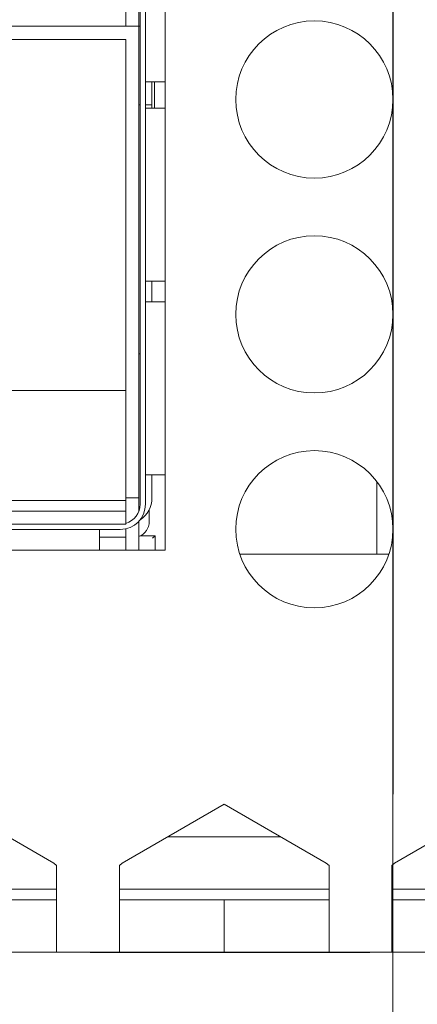
# Model space of a CAD drawing. Units: centimetres. Extents: x -21.6 to 21.4, y 4.8 to 14.9.
# Drawn here: x 18 to 18.7, y 9 to 10.9 of the extents above; entities that cross this region are included whole.
import ezdxf

# ---------------------------------------------------------------- set-up
doc = ezdxf.new("R2010")
doc.units = ezdxf.units.CM
doc.header["$MEASUREMENT"] = 0
doc.layers.add('Case ALL', color=7, linetype='Continuous')

msp = doc.modelspace()

# ---------------------------------------------------------------- linework, layer by layer
at = {"layer": 'Case ALL', "color": 250, "lineweight": 15}
for points in [[(18.69784, 12.38059), (18.69784, 12.46343), (18.63068, 12.53058), (18.54784, 12.53059), (18.54784, 12.53059), (18.46499, 12.53059), (18.39784, 12.46343), (18.39784, 12.38059), (18.39784, 12.38059), (18.39783, 12.29774), (18.46499, 12.23059), (18.54783, 12.23059), (18.54783, 12.23059), (18.63068, 12.23058), (18.69783, 12.29774), (18.69784, 12.38058), (18.69814, 14.86578), (18.69784, 7.41019), (18.69784, 12.38059)], [(18.23534, 12.74059), (18.23534, 12.79581), (18.19056, 12.84059), (18.13534, 12.84059), (18.13534, 12.84059), (18.08011, 12.84059), (18.03534, 12.79581), (18.03534, 12.74059), (18.03534, 12.74059), (18.03534, 12.68536), (18.08011, 12.64059), (18.13533, 12.64059), (18.13533, 12.64059), (18.19056, 12.64058), (18.23533, 12.68536), (18.23534, 12.74058), (18.23564, 14.39718), (18.23534, 9.42739), (18.23534, 12.74059)], [(18.64784, 12.74059), (18.64784, 12.79581), (18.60306, 12.84059), (18.54784, 12.84059), (18.54784, 12.84059), (18.49261, 12.84059), (18.44784, 12.79581), (18.44784, 12.74059), (18.44784, 12.74059), (18.44784, 12.68536), (18.49261, 12.64059), (18.54783, 12.64059), (18.54783, 12.64059), (18.60306, 12.64058), (18.64783, 12.68536), (18.64784, 12.74058), (18.64814, 14.39718), (18.64784, 9.42739), (18.64784, 12.74059)], [(18.69784, 11.56059), (18.69784, 11.64343), (18.63068, 11.71058), (18.54784, 11.71059), (18.54784, 11.71059), (18.46499, 11.71059), (18.39784, 11.64343), (18.39784, 11.56059), (18.39784, 11.56059), (18.39783, 11.47774), (18.46499, 11.41059), (18.54783, 11.41059), (18.54783, 11.41059), (18.63068, 11.41058), (18.69783, 11.47774), (18.69784, 11.56058), (18.69814, 14.04578), (18.69784, 6.59019), (18.69784, 11.56059)], [(18.69784, 11.1506), (18.69784, 11.23344), (18.63068, 11.30058), (18.54784, 11.30059), (18.54784, 11.30059), (18.46499, 11.30059), (18.39784, 11.23344), (18.39784, 11.1506), (18.39784, 11.1506), (18.39783, 11.06775), (18.46499, 11.0006), (18.54783, 11.0006), (18.54783, 11.0006), (18.63068, 11.00059), (18.69783, 11.06775), (18.69784, 11.15059), (18.69814, 13.63579), (18.69784, 6.1802), (18.69784, 11.1506)], [(18.69784, 10.7406), (18.69784, 10.82344), (18.63068, 10.89059), (18.54784, 10.8906), (18.54784, 10.8906), (18.46499, 10.8906), (18.39784, 10.82344), (18.39784, 10.7406), (18.39784, 10.7406), (18.39783, 10.65775), (18.46499, 10.5906), (18.54783, 10.5906), (18.54783, 10.5906), (18.63068, 10.59059), (18.69783, 10.65775), (18.69784, 10.74059), (18.69814, 13.22579), (18.69784, 5.7702), (18.69784, 10.7406)], [(18.69784, 10.3306), (18.69784, 10.41344), (18.63068, 10.48059), (18.54784, 10.4806), (18.54784, 10.4806), (18.46499, 10.4806), (18.39784, 10.41344), (18.39784, 10.3306), (18.39784, 10.3306), (18.39783, 10.24775), (18.46499, 10.1806), (18.54783, 10.1806), (18.54783, 10.1806), (18.63068, 10.18059), (18.69783, 10.24775), (18.69784, 10.33059), (18.69814, 12.81579), (18.69784, 5.3602), (18.69784, 10.3306)], [(18.69784, 9.9206), (18.69784, 10.00344), (18.63068, 10.07059), (18.54784, 10.0706), (18.54784, 10.0706), (18.46499, 10.0706), (18.39784, 10.00344), (18.39784, 9.9206), (18.39784, 9.9206), (18.39783, 9.83775), (18.46499, 9.7706), (18.54783, 9.7706), (18.54783, 9.7706), (18.63068, 9.77059), (18.69783, 9.83775), (18.69784, 9.92059), (18.69814, 12.40579), (18.69784, 4.9502), (18.69784, 9.9206)]]:
    msp.add_open_spline(points, degree=3, knots=[0, 0, 0, 0, 0.2, 0.2, 0.2, 0.2, 0.4, 0.4, 0.4, 0.4, 0.6, 0.6, 0.6, 0.6, 1, 1, 1, 1.00001, 1.00001, 1.00001, 1.00001], dxfattribs=at)
for points in [[(18.26283, 9.8806), (18.26283, 9.8806), (18.26283, 12.48059), (18.26283, 12.48059)], [(18.18784, 10.88034), (18.18784, 10.88034), (18.18784, 11.07114), (18.18784, 11.07114)], [(18.21284, 11.07114), (18.21284, 11.07114), (18.21284, 10.88034), (18.21284, 10.88034)], [(18.21534, 9.96834), (18.21534, 9.96834), (18.21534, 11.07114), (18.21534, 11.07114)], [(18.22554, 9.96834), (18.22554, 9.96834), (18.22554, 11.07114), (18.22554, 11.07114)], [(18.21284, 10.88034), (18.21284, 10.88034), (17.73784, 10.88034), (17.73784, 10.88034)], [(18.21284, 10.88034), (18.21284, 10.88034), (18.21284, 9.98034), (18.21284, 9.98034)], [(18.21534, 10.88034), (18.21534, 10.88034), (18.21284, 10.88034), (18.21284, 10.88034)], [(17.73784, 10.85534), (17.73784, 10.85534), (18.18784, 10.85534), (18.18784, 10.85534)], [(18.18784, 10.85534), (18.18784, 10.85534), (18.18784, 9.98034), (18.18784, 9.98034)], [(18.23238, 10.77454), (18.23238, 10.77454), (18.22554, 10.77454), (18.22554, 10.77454)], [(18.23238, 10.77454), (18.23238, 10.77454), (18.26283, 10.77454), (18.26283, 10.77454)], [(18.23783, 10.77454), (18.23783, 10.77454), (18.23783, 10.73034), (18.23783, 10.73034)], [(18.24284, 10.72382), (18.24284, 10.72382), (18.24284, 10.77454), (18.24284, 10.77454)], [(18.21284, 10.73034), (18.21284, 10.73034), (18.21534, 10.73034), (18.21534, 10.73034)], [(18.22554, 10.73034), (18.22554, 10.73034), (18.23783, 10.73034), (18.23783, 10.73034)], [(18.23783, 10.72382), (18.23783, 10.72382), (18.23783, 10.73034), (18.23783, 10.73034)], [(18.22554, 10.72382), (18.22554, 10.72382), (18.23238, 10.72382), (18.23238, 10.72382)], [(18.26283, 10.72382), (18.26283, 10.72382), (18.23238, 10.72382), (18.23238, 10.72382)], [(18.23238, 10.39382), (18.23238, 10.39382), (18.22554, 10.39382), (18.22554, 10.39382)], [(18.23238, 10.39382), (18.23238, 10.39382), (18.26283, 10.39382), (18.26283, 10.39382)], [(18.23783, 10.35454), (18.23783, 10.35454), (18.23783, 10.39382), (18.23783, 10.39382)], [(18.22554, 10.35454), (18.22554, 10.35454), (18.23238, 10.35454), (18.23238, 10.35454)], [(18.26283, 10.35454), (18.26283, 10.35454), (18.23238, 10.35454), (18.23238, 10.35454)], [(18.21284, 10.25534), (18.21284, 10.25534), (18.21534, 10.25534), (18.21534, 10.25534)], [(18.18784, 10.18534), (18.18784, 10.18534), (17.81284, 10.18534), (17.81284, 10.18534)], [(18.23238, 10.02454), (18.23238, 10.02454), (18.22554, 10.02454), (18.22554, 10.02454)], [(18.23238, 10.02454), (18.23238, 10.02454), (18.26283, 10.02454), (18.26283, 10.02454)], [(18.23783, 9.98034), (18.23783, 9.98034), (18.23783, 10.02454), (18.23783, 10.02454)], [(18.66683, 9.87334), (18.66683, 9.87334), (18.66683, 10.01191), (18.66683, 10.01191)], [(18.21284, 9.98034), (18.21284, 9.98034), (18.18784, 9.98034), (18.18784, 9.98034)], [(18.18784, 9.98034), (18.18784, 9.98034), (18.18784, 9.95534), (18.18784, 9.95534)], [(18.21284, 9.98034), (18.21284, 9.98034), (18.21284, 9.95479), (18.21284, 9.95479)], [(18.21516, 9.93847), (18.22931, 9.9477), (18.23784, 9.96345), (18.23784, 9.98034)], [(17.81284, 9.97534), (17.81284, 9.97534), (18.18784, 9.97534), (18.18784, 9.97534)], [(18.17734, 9.92014), (18.20396, 9.92014), (18.22554, 9.94172), (18.22554, 9.96834)], [(18.18784, 9.93182), (18.20412, 9.9365), (18.21534, 9.9514), (18.21534, 9.96834)], [(18.23284, 9.95855), (18.23284, 9.95855), (18.23284, 9.93534), (18.23284, 9.93534)], [(16.78784, 9.95534), (16.78784, 9.95534), (18.18784, 9.95534), (18.18784, 9.95534)], [(18.18784, 9.95534), (18.18784, 9.95534), (18.18784, 9.93034), (18.18784, 9.93034)], [(16.78784, 9.93034), (16.78784, 9.93034), (18.18784, 9.93034), (18.18784, 9.93034)], [(16.79834, 9.92014), (16.79834, 9.92014), (18.17733, 9.92014), (18.17733, 9.92014)], [(18.13783, 9.92014), (18.13783, 9.92014), (18.13783, 9.9133), (18.13783, 9.9133)], [(18.18784, 9.9213), (18.18784, 9.9213), (18.18784, 9.8806), (18.18784, 9.8806)], [(18.21284, 9.93574), (18.21284, 9.93574), (18.21284, 9.8806), (18.21284, 9.8806)], [(18.21284, 9.90706), (18.22482, 9.91129), (18.23284, 9.92263), (18.23284, 9.93534)], [(18.13783, 9.8806), (18.13783, 9.8806), (18.13783, 9.9133), (18.13783, 9.9133)], [(18.18784, 9.90534), (18.18784, 9.90534), (18.13783, 9.90534), (18.13783, 9.90534)], [(18.21591, 9.90834), (18.21591, 9.90834), (18.24384, 9.90834), (18.24384, 9.90834)], [(18.24384, 9.90834), (18.24384, 9.90834), (18.23883, 9.90334), (18.23883, 9.90334)], [(18.24384, 9.90834), (18.24384, 9.90834), (18.24384, 9.8806), (18.24384, 9.8806)], [(16.71284, 9.8806), (16.71284, 9.8806), (18.26283, 9.8806), (18.26283, 9.8806)], [(18.40547, 9.87334), (18.40547, 9.87334), (18.6902, 9.87334), (18.6902, 9.87334)], [(18.05059, 9.2836), (18.05059, 9.2836), (17.85583, 9.39604), (17.85583, 9.39604)], [(18.37583, 9.39604), (18.37583, 9.39604), (18.18107, 9.2836), (18.18107, 9.2836)], [(18.57059, 9.2836), (18.57059, 9.2836), (18.37583, 9.39604), (18.37583, 9.39604)], [(18.89584, 9.39604), (18.89584, 9.39604), (18.70108, 9.2836), (18.70108, 9.2836)], [(18.48399, 9.3336), (18.48399, 9.3336), (18.26768, 9.3336), (18.26768, 9.3336)], [(18.05059, 9.2836), (18.05059, 9.2836), (18.05584, 9.27931), (18.05584, 9.27931)], [(18.17584, 9.27931), (18.17584, 9.27931), (18.18107, 9.2836), (18.18107, 9.2836)], [(18.57059, 9.2836), (18.57059, 9.2836), (18.57583, 9.27931), (18.57583, 9.27931)], [(18.69584, 9.27931), (18.69584, 9.27931), (18.70108, 9.2836), (18.70108, 9.2836)], [(18.05584, 9.27931), (18.05584, 9.27931), (18.05584, 9.1136), (18.05584, 9.1136)], [(18.17584, 9.1136), (18.17584, 9.1136), (18.17584, 9.27931), (18.17584, 9.27931)], [(18.57583, 9.27931), (18.57583, 9.27931), (18.57583, 9.1136), (18.57583, 9.1136)], [(18.69584, 9.1136), (18.69584, 9.1136), (18.69584, 9.27931), (18.69584, 9.27931)], [(17.65584, 9.2336), (17.65584, 9.2336), (18.05584, 9.2336), (18.05584, 9.2336)], [(18.17584, 9.2336), (18.17584, 9.2336), (18.57583, 9.2336), (18.57583, 9.2336)], [(18.69584, 9.2336), (18.69584, 9.2336), (19.09583, 9.2336), (19.09583, 9.2336)], [(18.05584, 9.2136), (18.05584, 9.2136), (17.85583, 9.2136), (17.85583, 9.2136)], [(18.37583, 9.2136), (18.37583, 9.2136), (18.17584, 9.2136), (18.17584, 9.2136)], [(18.37583, 9.2136), (18.37583, 9.2136), (18.37583, 9.1136), (18.37583, 9.1136)], [(18.57583, 9.2136), (18.57583, 9.2136), (18.37583, 9.2136), (18.37583, 9.2136)], [(18.89584, 9.2136), (18.89584, 9.2136), (18.69584, 9.2136), (18.69584, 9.2136)], [(17.85583, 9.1136), (17.85583, 9.1136), (18.05584, 9.1136), (18.05584, 9.1136)], [(18.05584, 9.1136), (18.05584, 9.1136), (18.17584, 9.1136), (18.17584, 9.1136)], [(18.11969, 9.11334), (18.11969, 9.11334), (18.11969, 9.1136), (18.11969, 9.1136)], [(18.11969, 9.11334), (18.11969, 9.11334), (18.31712, 9.11334), (18.31712, 9.11334)], [(18.17584, 9.1136), (18.17584, 9.1136), (18.37583, 9.1136), (18.37583, 9.1136)], [(18.31712, 9.11334), (18.31712, 9.11334), (18.31712, 9.1136), (18.31712, 9.1136)], [(18.31712, 9.11334), (18.31712, 9.11334), (18.58426, 9.11334), (18.58426, 9.11334)], [(18.37583, 9.1136), (18.37583, 9.1136), (18.57583, 9.1136), (18.57583, 9.1136)], [(18.57583, 9.1136), (18.57583, 9.1136), (18.69584, 9.1136), (18.69584, 9.1136)], [(18.58426, 9.11334), (18.58426, 9.11334), (18.58426, 9.1136), (18.58426, 9.1136)], [(18.58426, 9.11334), (18.58426, 9.11334), (18.65398, 9.11334), (18.65398, 9.11334)], [(18.65398, 9.11334), (18.65398, 9.11334), (18.65398, 9.1136), (18.65398, 9.1136)], [(18.69584, 9.1136), (18.69584, 9.1136), (18.89584, 9.1136), (18.89584, 9.1136)]]:
    msp.add_open_spline(points, degree=3, dxfattribs=at)

doc.saveas('drawing.dxf')
